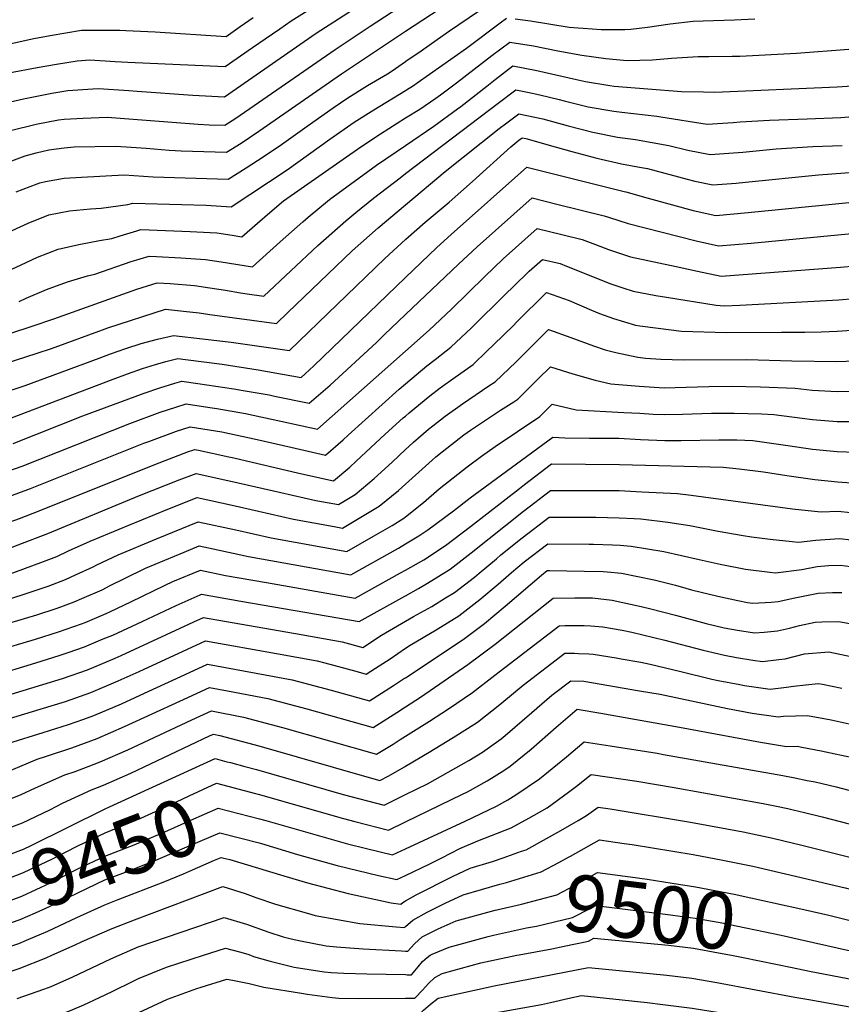
# Model space of a CAD drawing. Units: inches. Extents: x 2640970 to 2646306, y 1511813 to 1517305.
# Drawn here: x 2644805 to 2645221, y 1514975 to 1515474 of the extents above; entities that cross this region are included whole.
import ezdxf
from ezdxf.enums import TextEntityAlignment as Align

# ---------------------------------------------------------------- set-up
doc = ezdxf.new("R2010")
doc.units = ezdxf.units.IN
doc.header["$MEASUREMENT"] = 0
doc.layers.add('tile_2641_27_contour_10ft', color=252, linetype='Continuous')
doc.styles.add('Arial', font='arial.ttf')

msp = doc.modelspace()

# ---------------------------------------------------------------- linework, layer by layer
at = {"layer": 'tile_2641_27_contour_10ft'}
msp.add_line((2645049.42, 1515049.38, 9470), (2645058.72, 1515052.62, 9470), dxfattribs=at)
for points, elevation in [([(2644792.71, 1515430.34), (2644806.69, 1515433.62), (2644818.53, 1515435.91), (2644820.98, 1515436.38), (2644829.07, 1515437.73), (2644841.71, 1515438.67), (2644844.59, 1515438.8), (2644859.93, 1515437.73), (2644864.21, 1515437.42), (2644892.29, 1515435.35), (2644908.31, 1515434.61), (2644954.78, 1515466.77), (2645000, 1515495.96)], 9160), ([(2644510.74, 1515479.35), (2644530.36, 1515471.62), (2644542.84, 1515467.17), (2644564.25, 1515459.71), (2644577.5, 1515458.94), (2644585.77, 1515458.54), (2644651.24, 1515454.87), (2644687.03, 1515450.03), (2644704.93, 1515447.59), (2644722.56, 1515444.9), (2644747.11, 1515449.64), (2644764.17, 1515453.15), (2644791.72, 1515459.72), (2644811.88, 1515464.03), (2644820.1, 1515465.57), (2644835.92, 1515468.25), (2644840.18, 1515468.37), (2644855.36, 1515468.25), (2644858.49, 1515468.14), (2644873.3, 1515467.42), (2644909.14, 1515465.2), (2644916.28, 1515470.14), (2644922.95, 1515474.73)], 9140), ([(2644799.16, 1515446.75), (2644813.49, 1515449.43), (2644823.4, 1515451.1), (2644833.89, 1515452.75), (2644840.24, 1515453.37), (2644853.06, 1515452.52), (2644859.37, 1515452.07), (2644908.72, 1515449.9), (2644922.54, 1515459.48), (2644928.9, 1515463.91), (2644936.35, 1515469.02), (2644942.16, 1515472.99), (2644956.52, 1515482.02)], 9150), ([(2644800.08, 1515417.49), (2644813.08, 1515420.81), (2644824.34, 1515422.98), (2644827.25, 1515423.26), (2644836.93, 1515423.76), (2644848.94, 1515424.23), (2644864.29, 1515423.13), (2644895.04, 1515420.77), (2644900.62, 1515420.36), (2644908.56, 1515420.17), (2644914.15, 1515423.81), (2644964.33, 1515458.59), (2644982.16, 1515470.36), (2645000, 1515481.91)], 9170), ([(2645000, 1515467.77), (2645017.48, 1515479.35)], 9180), ([(2645000, 1515452.41), (2645000.22, 1515452.56), (2645007.89, 1515457.84), (2645016.1, 1515463.53), (2645022.32, 1515467.97), (2645036.96, 1515478)], 9190), ([(2645000, 1515437.79), (2645000.48, 1515438.08), (2645004.03, 1515440.36), (2645005.86, 1515441.59), (2645030.89, 1515459.25), (2645047.87, 1515472.04), (2645051.17, 1515474.41)], 9200), ([(2645055.42, 1515474.05), (2645063.22, 1515472.99), (2645082.81, 1515469.9), (2645087.33, 1515469.53), (2645089.97, 1515469.34), (2645099.06, 1515468.71), (2645110.96, 1515468.62), (2645114.02, 1515468.78), (2645122.52, 1515469.8), (2645134, 1515471.51), (2645145.53, 1515472.85), (2645150.67, 1515473.13), (2645166.46, 1515473.61), (2645176.72, 1515474.12)], 9200), ([(2644799.31, 1515401.66), (2644807.41, 1515404.71), (2644813.09, 1515406.19), (2644819.45, 1515407.76), (2644827.31, 1515408.75), (2644832.25, 1515409.19), (2644853.3, 1515409.66), (2644861.11, 1515409.1), (2644868.65, 1515408.55), (2644880.31, 1515407.64), (2644886.42, 1515407.16), (2644909.43, 1515406.5), (2644916.74, 1515411.19), (2644925.72, 1515417.12), (2644967.58, 1515446.3), (2645000, 1515467.77)], 9180), ([(2645000, 1515423.86), (2645007.19, 1515428.4), (2645015.31, 1515433.87), (2645017.76, 1515435.64), (2645025.88, 1515441.72), (2645034.83, 1515448.54), (2645043.76, 1515455.56), (2645052.73, 1515462.3), (2645064.85, 1515460.35), (2645077.06, 1515457.78), (2645089.21, 1515455.63), (2645101.41, 1515453.93), (2645112.16, 1515453.05), (2645124.96, 1515453.37), (2645134.64, 1515454.17), (2645148.19, 1515454.94), (2645153.58, 1515455.03), (2645165.4, 1515455.1), (2645169.16, 1515455.21), (2645197.86, 1515456.64), (2645224.43, 1515458.76)], 9210), ([(2644802.94, 1515386.55), (2644813.58, 1515390.61), (2644814.86, 1515391.07), (2644817.78, 1515391.73), (2644827.18, 1515393.36), (2644836, 1515393.98), (2644857.65, 1515395.09), (2644872.28, 1515394.03), (2644910.29, 1515392.83), (2644919.33, 1515398.55), (2644927.91, 1515404.12), (2644937.28, 1515410.43), (2644950.26, 1515419.72), (2644963.38, 1515428.93), (2644970.82, 1515434.04), (2644980.8, 1515440.25), (2644990.83, 1515446.29), (2644993.26, 1515447.8), (2645000, 1515452.41)], 9190), ([(2645000, 1515409.92), (2645014.33, 1515419.68), (2645026.36, 1515428.42), (2645028.03, 1515429.69), (2645041.15, 1515440.04), (2645045.33, 1515443.4), (2645054.29, 1515450.19), (2645066.46, 1515447.9), (2645086.55, 1515443.4), (2645091.02, 1515442.34), (2645103.44, 1515440.25), (2645105.56, 1515440.03), (2645139.61, 1515437.27), (2645150.84, 1515437.03), (2645156.52, 1515436.98), (2645218.44, 1515439.61), (2645253.45, 1515441.97)], 9220), ([(2644800.9, 1515366.84), (2644808.99, 1515370.66), (2644819.4, 1515374.79), (2644829.86, 1515376.84), (2644840.6, 1515377.91), (2644845.88, 1515378.25), (2644859.39, 1515380.02), (2644861.96, 1515380.76), (2644886.75, 1515380.1), (2644899.16, 1515379.72), (2644911.79, 1515378.94), (2644940.09, 1515397.68), (2644961.74, 1515413.08), (2644974.06, 1515421.76), (2644984.04, 1515428.03), (2645000, 1515437.79)], 9200), ([(2645000, 1515395.69), (2645046.88, 1515431.33), (2645055.85, 1515438.08), (2645061.82, 1515436.89), (2645068.04, 1515435.61), (2645077.82, 1515433.23), (2645080.37, 1515432.53), (2645092.4, 1515429.59), (2645105.36, 1515427.27), (2645109.55, 1515426.85), (2645127.24, 1515424.78), (2645129.25, 1515424.43), (2645152.73, 1515420.7), (2645165.85, 1515421.65), (2645169.33, 1515421.91), (2645184.3, 1515422.83), (2645203.32, 1515423.38), (2645220.33, 1515424.05), (2645234.37, 1515425.3)], 9230), ([(2645000, 1515379.89), (2645020.06, 1515396.8), (2645047.36, 1515418.5), (2645050.59, 1515420.95), (2645057.41, 1515425.97), (2645069.44, 1515423.47), (2645082.24, 1515419.94), (2645094.82, 1515416.74), (2645107.3, 1515414.19), (2645116.43, 1515413.01), (2645133.27, 1515410.01), (2645142.82, 1515407.63), (2645154.15, 1515405.32), (2645170.65, 1515406.62), (2645187.64, 1515408.27), (2645206.23, 1515409.36), (2645221.08, 1515409.91)], 9240), ([(2644793.33, 1515343.95), (2644805.41, 1515349.56), (2644813.79, 1515353.44), (2644824.21, 1515357.5), (2644834.59, 1515359.85), (2644845.08, 1515361.83), (2644851.28, 1515362.81), (2644855.58, 1515364.25), (2644864.04, 1515366.74), (2644866.1, 1515367.34), (2644890.99, 1515366.34), (2644904.48, 1515365.65), (2644912.3, 1515364.5), (2644917.15, 1515363.7), (2644925.03, 1515370.69), (2644931.3, 1515376.04), (2644938.28, 1515381.9), (2644977.36, 1515409.29), (2644987.26, 1515415.81), (2645000, 1515423.86)], 9210), ([(2644804.37, 1515331.04), (2644808.02, 1515332.68), (2644818.36, 1515337.03), (2644828.84, 1515340.9), (2644839.01, 1515344.01), (2644842.8, 1515344.8), (2644861.21, 1515351.13), (2644870.24, 1515353.91), (2644873.9, 1515353.74), (2644886.35, 1515353.01), (2644898.77, 1515352.21), (2644906.61, 1515351.12), (2644922.51, 1515348.45), (2644936.52, 1515361.2), (2644948, 1515371.37), (2644950.66, 1515373.6), (2644961.52, 1515382.59), (2644985.38, 1515399.95), (2645000, 1515409.92)], 9220), ([(2645000, 1515362.32), (2645000.22, 1515362.52), (2645009.91, 1515371.14), (2645022.11, 1515381.32), (2645033.96, 1515391.67), (2645053.23, 1515409.33), (2645057.39, 1515412.7), (2645058.97, 1515413.86), (2645060.85, 1515413.47), (2645075.71, 1515409.24), (2645084.18, 1515406.82), (2645096.78, 1515403.52), (2645109.3, 1515400.73), (2645118.48, 1515399), (2645122.46, 1515398.24), (2645142.48, 1515392.95), (2645146.45, 1515391.96), (2645155.57, 1515389.95), (2645167.43, 1515390.94), (2645172.06, 1515391.33), (2645209.04, 1515395.13), (2645238.2, 1515397.33)], 9250), ([(2644788.81, 1515311.28), (2644810.98, 1515318.51), (2644822.05, 1515322.2), (2644863.93, 1515337.15), (2644874.38, 1515340.48), (2644880.84, 1515340.05), (2644893.16, 1515339.01), (2644901, 1515337.91), (2644908.82, 1515336.77), (2644916.55, 1515335.4), (2644919.78, 1515334.77), (2644928.26, 1515333.69), (2644955.69, 1515359.38), (2644969.77, 1515371.84), (2644974.9, 1515376.04), (2644983.72, 1515383.25), (2644997.31, 1515393.65), (2645000, 1515395.69)], 9230), ([(2645000, 1515343.06), (2645015.9, 1515358.37), (2645023.03, 1515364.93), (2645061.41, 1515398.95), (2645110.63, 1515386.64), (2645111.59, 1515386.4), (2645122.83, 1515383.31), (2645145.64, 1515377.11), (2645156.99, 1515374.58), (2645173.48, 1515375.97), (2645239.7, 1515382.66)], 9260), ([(2644791.43, 1515297.66), (2644813.62, 1515304.82), (2644820.82, 1515307.17), (2644846.64, 1515316.64), (2644849.4, 1515317.67), (2644878.52, 1515327.05), (2644887.69, 1515326.15), (2644895.59, 1515325.18), (2644900.97, 1515324.3), (2644934.76, 1515319.91), (2644940.37, 1515325.46), (2644960.6, 1515344.85), (2644973, 1515356.6), (2644986.11, 1515368.18), (2645000, 1515379.89)], 9240), ([(2645000, 1515324.32), (2645026.9, 1515349.91), (2645036.19, 1515358.72), (2645064.05, 1515383.4), (2645076.55, 1515380.31), (2645100.53, 1515374.36), (2645103.31, 1515373.46), (2645112.62, 1515370.45), (2645147.07, 1515361.66), (2645158.41, 1515359.21), (2645174.9, 1515360.56), (2645236.28, 1515366.33)], 9270), ([(2645000, 1515305.86), (2645011.89, 1515316.41), (2645023.33, 1515327.16), (2645040.18, 1515343.63), (2645049.37, 1515352.49), (2645066.69, 1515367.86), (2645079.18, 1515364.82), (2645089.46, 1515362.3), (2645096.11, 1515359.82), (2645102.68, 1515357.36), (2645113.88, 1515353.61), (2645136.97, 1515348.6), (2645147.75, 1515346.31), (2645159.84, 1515343.83), (2645220.21, 1515348.41), (2645235.38, 1515349.68)], 9280), ([(2644794.05, 1515284.04), (2644807.48, 1515288.46), (2644844.92, 1515302.27), (2644850.67, 1515304.46), (2644858.36, 1515307.17), (2644866.24, 1515309.68), (2644874.41, 1515311.83), (2644882.6, 1515313.68), (2644897.19, 1515312.13), (2644911.75, 1515310.4), (2644941.27, 1515306.13), (2644989.49, 1515352.73), (2645000, 1515362.32)], 9250), ([(2645000, 1515289.34), (2645010.71, 1515298.39), (2645015.01, 1515301.6), (2645020.54, 1515305.91), (2645022.93, 1515307.84), (2645033.4, 1515317.65), (2645050.64, 1515334.63), (2645054.63, 1515338.54), (2645062.53, 1515346.27), (2645069.33, 1515352.31), (2645078.31, 1515350.16), (2645081.47, 1515348.88), (2645103.98, 1515339.87), (2645109.99, 1515337.86), (2645115.17, 1515336.26), (2645126.69, 1515334.06), (2645132.06, 1515333.08), (2645157.28, 1515329.05), (2645161.23, 1515328.85), (2645169.16, 1515329.09), (2645219.31, 1515331.85), (2645234.48, 1515333.1)], 9290), ([(2644796.99, 1515270.74), (2644852.04, 1515291.68), (2644859.24, 1515294.43), (2644866.95, 1515297.12), (2644873.48, 1515299.08), (2644878.69, 1515300.54), (2644884.72, 1515302.16), (2644888.57, 1515301.68), (2644907.14, 1515299.16), (2644925.4, 1515296.4), (2644947.2, 1515292.51), (2644949.22, 1515294.29), (2644953.66, 1515298.42), (2645000, 1515343.06)], 9260), ([(2645000, 1515272.98), (2645001.86, 1515274.54), (2645012.25, 1515283.21), (2645017.62, 1515287.18), (2645025.05, 1515292.58), (2645034.16, 1515299.12), (2645041.1, 1515305.75), (2645044.52, 1515309.02), (2645054.74, 1515319.02), (2645056.25, 1515320.53), (2645071.38, 1515335.59), (2645082.88, 1515331.49), (2645094.05, 1515326.64), (2645098.14, 1515324.95), (2645105.29, 1515322.29), (2645116.45, 1515319.03), (2645118.65, 1515318.7), (2645127.93, 1515317.44), (2645139.63, 1515315.88), (2645162.5, 1515315.26), (2645190.27, 1515315.36), (2645202.17, 1515315.46), (2645210.37, 1515315.54), (2645218.44, 1515315.92), (2645233.31, 1515316.92)], 9300), ([(2644801.48, 1515259.07), (2644836.65, 1515273.14), (2644867.65, 1515284.59), (2644875.65, 1515287.3), (2644883.32, 1515289.69), (2644886.84, 1515290.63), (2644894.85, 1515289.53), (2644913.11, 1515286.76), (2644917.85, 1515285.96), (2644930.97, 1515283.69), (2644933.74, 1515283.08), (2644951.31, 1515279.42), (2644961.79, 1515288.64), (2644985.29, 1515310.23), (2644989.17, 1515314.02), (2645000, 1515324.32)], 9270), ([(2645000, 1515256.05), (2645001.7, 1515257.64), (2645004.05, 1515259.71), (2645011.61, 1515266.25), (2645013.78, 1515268.07), (2645020.11, 1515272.85), (2645028.84, 1515279.23), (2645042.24, 1515288.23), (2645045.45, 1515290.36), (2645055.76, 1515300.3), (2645072.34, 1515316.72), (2645083.72, 1515312.7), (2645095.1, 1515308.55), (2645101.08, 1515306.5), (2645106.45, 1515305.15), (2645117.66, 1515302.82), (2645121.39, 1515302.27), (2645129.21, 1515301.79), (2645140.76, 1515301.5), (2645172.8, 1515301.64), (2645195.61, 1515300.96), (2645218.33, 1515300.53), (2645232.64, 1515301.15)], 9310), ([(2644794.68, 1515243.74), (2644805.9, 1515247.59), (2644860.41, 1515269.2), (2644875.9, 1515274.93), (2644883.69, 1515277.53), (2644888.96, 1515279.11), (2644901.03, 1515277.29), (2644904.47, 1515276.73), (2644918.95, 1515274.25), (2644936.81, 1515270.36), (2644955.42, 1515266.33), (2645000, 1515305.86)], 9280), ([(2645000, 1515238.56), (2645003.32, 1515241.61), (2645013.42, 1515250.59), (2645015.38, 1515252.32), (2645018.5, 1515254.8), (2645029.5, 1515263.47), (2645032.85, 1515265.88), (2645039.39, 1515270.28), (2645048.11, 1515275.9), (2645054.83, 1515280.25), (2645056.79, 1515281.55), (2645066.98, 1515291.58), (2645073.3, 1515297.85), (2645084.73, 1515294.3), (2645095.99, 1515291.09), (2645103.98, 1515289.28), (2645118.21, 1515288.16), (2645130.92, 1515287.29), (2645142.07, 1515287.56), (2645153.54, 1515288.01), (2645165.05, 1515288.08), (2645179.66, 1515287.73), (2645197.24, 1515287.02), (2645205.88, 1515286.06), (2645218.4, 1515285.33), (2645232.71, 1515285.66)], 9320), ([(2644799.69, 1515232.44), (2644810.27, 1515236.25), (2644867.62, 1515259.21), (2644870.06, 1515260.11), (2644884.1, 1515265.33), (2644891.08, 1515267.58), (2644907.09, 1515264.96), (2644924.9, 1515261.02), (2644941.88, 1515257.15), (2644959.53, 1515253.24), (2644968.36, 1515261.01), (2644970.94, 1515263.31), (2644996.74, 1515286.58), (2645000, 1515289.34)], 9290), ([(2645000, 1515221.99), (2645009.03, 1515229.22), (2645017.01, 1515236.16), (2645031.14, 1515247.31), (2645038.39, 1515252.59), (2645045.35, 1515257.59), (2645068.04, 1515272.82), (2645074.26, 1515278.97), (2645086.3, 1515276.09), (2645110.55, 1515274.79), (2645118.58, 1515274.36), (2645125.4, 1515274.01), (2645130.92, 1515273.82), (2645140.23, 1515273.92), (2645154.81, 1515274.5), (2645166.33, 1515274.5), (2645180.26, 1515274.09), (2645186.49, 1515273.78), (2645200.78, 1515271.95), (2645205.94, 1515271.2), (2645218.46, 1515270.17), (2645230.85, 1515270.18)], 9330), ([(2644794.14, 1515217.33), (2644797.01, 1515218.36), (2644804.66, 1515221.16), (2644814.61, 1515224.96), (2644873.2, 1515248.5), (2644890.11, 1515254.96), (2644892.28, 1515255.76), (2644893.2, 1515256.06), (2644895.3, 1515255.71), (2644910.55, 1515252.36), (2644913.13, 1515251.79), (2644945.97, 1515244.12), (2644963.63, 1515240.15), (2644971.75, 1515247.15), (2644975.09, 1515250.1), (2644989.72, 1515263.75), (2644998.83, 1515271.99), (2645000, 1515272.98)], 9300), ([(2645000, 1515208.21), (2645006.73, 1515212.33), (2645011.31, 1515215.32), (2645024.22, 1515225.02), (2645032.73, 1515231.56), (2645074.59, 1515262.22), (2645080.63, 1515261.9), (2645093.07, 1515261.75), (2645099.7, 1515261.85), (2645107.94, 1515261.75), (2645118.94, 1515261.13), (2645131.27, 1515260.61), (2645139.49, 1515260.63), (2645158.57, 1515261.01), (2645167.61, 1515260.91), (2645175.83, 1515260.65), (2645189.95, 1515258.6), (2645193.48, 1515258.01), (2645206, 1515256.2), (2645218.52, 1515254.98), (2645232.83, 1515254.55)], 9340), ([(2644788.52, 1515204.91), (2644792.53, 1515203.65), (2644796.98, 1515205.2), (2644800.13, 1515206.31), (2644803.94, 1515207.7), (2644819.01, 1515213.52), (2644865.42, 1515232.74), (2644885.38, 1515240.64), (2644893.98, 1515243.93), (2644911.66, 1515240.06), (2644936.92, 1515234.2), (2644954.66, 1515230.21), (2644966.04, 1515228.13), (2644974.44, 1515233.23), (2644984.11, 1515241.32), (2644993.21, 1515249.69), (2645000, 1515256.05)], 9310), ([(2645000, 1515194.98), (2645009.2, 1515200.24), (2645020.25, 1515207.5), (2645032.96, 1515217.04), (2645057.65, 1515236.28), (2645060.29, 1515238.31), (2645073.95, 1515248.73), (2645108.3, 1515248.51), (2645160.81, 1515247.17), (2645168.82, 1515246.27), (2645181.2, 1515244.67), (2645193.02, 1515242.9), (2645207.11, 1515240.86), (2645218.58, 1515239.6), (2645237.65, 1515238.27)], 9350), ([(2645000, 1515182), (2645006.51, 1515185.68), (2645011.12, 1515188.32), (2645022.52, 1515195.42), (2645033.21, 1515203.66), (2645059.65, 1515224.79), (2645073.31, 1515235.23), (2645108.06, 1515235.21), (2645119.66, 1515234.68), (2645137.66, 1515233.84), (2645144.51, 1515232.98), (2645195.93, 1515225.98), (2645207.01, 1515224.81), (2645210.32, 1515224.48), (2645219.05, 1515224.82), (2645231.47, 1515223.52), (2645238.42, 1515222.58), (2645243.9, 1515221.77), (2645252.76, 1515220.3), (2645289.44, 1515212.93), (2645308.55, 1515209.59), (2645424.76, 1515241.49), (2645429.63, 1515242.85), (2645434.25, 1515244.24)], 9360), ([(2644783.09, 1515192.92), (2644791.81, 1515190.28), (2644793.77, 1515190.94), (2644803.16, 1515194.3), (2644815.39, 1515198.82), (2644823.49, 1515201.89), (2644829.43, 1515204.66), (2644840.38, 1515209.67), (2644859.93, 1515217.77), (2644879.62, 1515225.8), (2644894.52, 1515231.7), (2644912.2, 1515227.83), (2644925.57, 1515224.78), (2644943.32, 1515220.8), (2644963.86, 1515217.07), (2644968.15, 1515216.3), (2644971.41, 1515218.17), (2644986.71, 1515227.27), (2644996.46, 1515235.32), (2645000, 1515238.56)], 9320), ([(2644791.45, 1515177.91), (2644805.93, 1515182.39), (2644819.06, 1515186.9), (2644827.97, 1515190.25), (2644833.04, 1515192.54), (2644841.91, 1515196.67), (2644843.81, 1515197.64), (2644854.52, 1515202.77), (2644874, 1515210.9), (2644895.07, 1515219.47), (2644914.14, 1515215.29), (2644931.93, 1515211.35), (2644970.26, 1515204.46), (2644983.79, 1515212.16), (2644993.16, 1515217.63), (2644999.09, 1515221.26), (2645000, 1515221.99)], 9330), ([(2645000, 1515169.06), (2645004.09, 1515171.42), (2645013.31, 1515176.63), (2645020.17, 1515180.88), (2645024.72, 1515183.71), (2645034.91, 1515191.42), (2645037.3, 1515193.4), (2645045.99, 1515200.76), (2645048.21, 1515202.68), (2645059.01, 1515211.31), (2645072.67, 1515221.73), (2645096.27, 1515221.75), (2645108.06, 1515221.53), (2645115.71, 1515221.19), (2645119.03, 1515220.98), (2645132.81, 1515219.18), (2645143.84, 1515217.51), (2645158.25, 1515214.67), (2645170.97, 1515212.44), (2645175.15, 1515211.89), (2645184.52, 1515210.67), (2645195.71, 1515209.42), (2645198.87, 1515209.11), (2645207.72, 1515210.18), (2645219.63, 1515210.99), (2645225.52, 1515210.28)], 9370), ([(2644791.16, 1515165.73), (2644813.45, 1515172.42), (2644823.22, 1515175.5), (2644825.56, 1515176.33), (2644832.33, 1515178.91), (2644836.25, 1515180.61), (2644846.38, 1515185.05), (2644850.59, 1515187.13), (2644857.8, 1515190.8), (2644868.45, 1515195.96), (2644887.91, 1515204.1), (2644895.61, 1515207.24), (2644902.6, 1515205.72), (2644920.46, 1515201.83), (2644972.37, 1515192.63), (2644996.43, 1515206.02), (2645000, 1515208.21)], 9340), ([(2645000, 1515155.39), (2645002.3, 1515156.94), (2645015.53, 1515164.83), (2645026.94, 1515171.91), (2645037.64, 1515180.06), (2645046.85, 1515187.82), (2645053.71, 1515193.72), (2645060.02, 1515199.11), (2645072.03, 1515208.24), (2645092.96, 1515208.08), (2645095.13, 1515208.05), (2645104.72, 1515207.8), (2645108.69, 1515207.54), (2645114.19, 1515207.17), (2645130.81, 1515204.34), (2645148.68, 1515200.43), (2645159.32, 1515197.97), (2645172.05, 1515195.52), (2645184.43, 1515193.87), (2645187.28, 1515193.56), (2645200.58, 1515195.21), (2645208.28, 1515196.76), (2645214.17, 1515197.24), (2645220.19, 1515197.5), (2645227.8, 1515196.5)], 9380), ([(2644790.88, 1515153.55), (2644812.77, 1515159.98), (2644824.3, 1515163.68), (2644835.92, 1515167.75), (2644837.8, 1515168.53), (2644848.51, 1515173.05), (2644850.64, 1515173.97), (2644860.93, 1515178.91), (2644878.31, 1515187.37), (2644882.28, 1515189.2), (2644896.16, 1515195.01), (2644908.93, 1515192.26), (2644929.59, 1515188.63), (2644974.47, 1515180.8), (2644997.45, 1515193.53), (2645000, 1515194.98)], 9350), ([(2645000, 1515140.53), (2645029.2, 1515159.85), (2645039.92, 1515167.92), (2645050.51, 1515176.71), (2645068.84, 1515192.47), (2645071.64, 1515194.71), (2645072.92, 1515194.72), (2645090.38, 1515194.5), (2645099.97, 1515194.23), (2645101.98, 1515194.08), (2645109.37, 1515193.44), (2645125.83, 1515190.11), (2645136.59, 1515187.29), (2645141.96, 1515185.86), (2645144.82, 1515185.06), (2645158.14, 1515181.75), (2645168.24, 1515179.56), (2645173.12, 1515178.6), (2645175.85, 1515178.24), (2645185.15, 1515178.7), (2645188.62, 1515179.16), (2645197, 1515180.88), (2645202.91, 1515182.14), (2645208.84, 1515183.28), (2645216.08, 1515183.61), (2645220.77, 1515183.62)], 9390), ([(2644790.59, 1515141.37), (2644812.87, 1515148.08), (2644824.73, 1515151.69), (2644829.21, 1515153.24), (2644837.5, 1515156.15), (2644847.03, 1515160.11), (2644851.81, 1515162.13), (2644866.77, 1515169), (2644883.84, 1515177.06), (2644896.01, 1515182.49), (2644896.7, 1515182.78), (2644916.62, 1515179.27), (2644976.58, 1515168.96), (2644999.61, 1515181.78), (2645000, 1515182)], 9360), ([(2645000, 1515125.7), (2645007.65, 1515130.72), (2645019.64, 1515138.87), (2645031.58, 1515147.19), (2645045.45, 1515157.52), (2645074.66, 1515180.77), (2645085.64, 1515180.98), (2645088.26, 1515180.99), (2645094.69, 1515180.87), (2645104.6, 1515179.82), (2645119.34, 1515176.57), (2645124.16, 1515175.33), (2645136.62, 1515172.11), (2645152.14, 1515168.03), (2645161.28, 1515165.81), (2645167.96, 1515164.5), (2645176.63, 1515163.23), (2645181.55, 1515163.49), (2645188.24, 1515164.29), (2645194.28, 1515165.66), (2645199.4, 1515166.96), (2645207.26, 1515168.57), (2645210.76, 1515168.88), (2645219.38, 1515168.9), (2645227.56, 1515167.39)], 9400), ([(2644790.3, 1515129.19), (2644826.31, 1515140.12), (2644839.09, 1515144.54), (2644853.06, 1515150.4), (2644856.15, 1515151.79), (2644892.88, 1515168.81), (2644897.7, 1515170.95), (2644947.26, 1515162.38), (2644967.87, 1515158.68), (2644978.4, 1515155.89), (2644987.8, 1515162.04), (2645000, 1515169.06)], 9370), ([(2645000, 1515110.84), (2645012.16, 1515118.57), (2645021.74, 1515124.76), (2645033.93, 1515133.04), (2645045.29, 1515141.82), (2645077.69, 1515166.82), (2645080.71, 1515166.89), (2645084.48, 1515166.94), (2645090.43, 1515167), (2645093.73, 1515166.77), (2645099.84, 1515166.23), (2645109.59, 1515164.58), (2645114.52, 1515163.54), (2645131.27, 1515159.51), (2645150.59, 1515154.4), (2645161.4, 1515151.88), (2645167.59, 1515150.69), (2645175.74, 1515149.44), (2645180.7, 1515148.74), (2645188.94, 1515149.7), (2645192.22, 1515150.11), (2645201.89, 1515152.52), (2645214.28, 1515153.66), (2645226.22, 1515151.15)], 9410), ([(2644790.01, 1515117.01), (2644815.05, 1515124.58), (2644827.9, 1515128.5), (2644840.67, 1515132.95), (2644854.63, 1515138.89), (2644865.13, 1515143.6), (2644889.57, 1515154.99), (2644898.71, 1515159.14), (2644934.64, 1515152.72), (2644955.22, 1515149), (2644959.08, 1515147.98), (2644974.93, 1515143.79), (2644980.12, 1515142.35), (2644984.86, 1515145.39), (2644992.16, 1515150.14), (2645000, 1515155.39)], 9380), ([(2645000, 1515095.76), (2645011.98, 1515102.83), (2645024.15, 1515110.22), (2645031.31, 1515114.73), (2645036.41, 1515118.04), (2645047.79, 1515126.92), (2645055.75, 1515133.55), (2645059.62, 1515136.77), (2645080.71, 1515152.87), (2645085.48, 1515152.89), (2645087.54, 1515152.85), (2645092.86, 1515152.61), (2645095.03, 1515152.51), (2645106.55, 1515150.58), (2645109.16, 1515150.14), (2645119.18, 1515148.45), (2645123.76, 1515147.38), (2645139.41, 1515143.67), (2645155.09, 1515139.73), (2645158.29, 1515139.1), (2645169.28, 1515137), (2645171.55, 1515136.58), (2645184.63, 1515134.73), (2645192.85, 1515135.76), (2645196.44, 1515136.24), (2645208.9, 1515137.6), (2645211.02, 1515137.19), (2645220.88, 1515135.19)], 9420), ([(2644791.04, 1515104.02), (2644799.22, 1515107.41), (2644816.67, 1515112.75), (2644829.49, 1515116.8), (2644837.25, 1515119.54), (2644842.26, 1515121.33), (2644856.21, 1515127.33), (2644870.13, 1515133.62), (2644886.3, 1515141.13), (2644899.73, 1515147.33), (2644942.68, 1515139.39), (2644962.39, 1515134.19), (2644981.83, 1515128.82), (2644993.89, 1515136.49), (2644999.54, 1515140.23), (2645000, 1515140.53)], 9390), ([(2644789.79, 1515089.93), (2644790.98, 1515089.83), (2644798.36, 1515092.81), (2644804.84, 1515095.49), (2644813.57, 1515099.29), (2644818.3, 1515100.75), (2644831.11, 1515105), (2644843.85, 1515109.66), (2644857.8, 1515115.73), (2644885.79, 1515128.66), (2644900.75, 1515135.52), (2644909.93, 1515133.8), (2644930.29, 1515129.91), (2644950.02, 1515124.72), (2644983.55, 1515115.29), (2644995.62, 1515122.83), (2645000, 1515125.7)], 9400), ([(2645000, 1515081.32), (2645011.05, 1515086.84), (2645032.04, 1515098.61), (2645038.92, 1515102.85), (2645048.34, 1515109.62), (2645050.38, 1515111.2), (2645063.87, 1515122.82), (2645074.12, 1515131.68), (2645083.74, 1515138.92), (2645090.2, 1515138.73), (2645118.44, 1515133.91), (2645128.88, 1515132.11), (2645162.99, 1515124.9), (2645175.47, 1515122.61), (2645188.59, 1515120.64), (2645191.33, 1515120.98), (2645203.49, 1515121.46), (2645215.51, 1515119.17), (2645239.65, 1515113.74)], 9430), ([(2644788.56, 1515076.24), (2644791.63, 1515075.93), (2644797.56, 1515078.17), (2644805.5, 1515081.35), (2644812.67, 1515084.71), (2644827.57, 1515091.37), (2644832.73, 1515093.1), (2644839.36, 1515095.6), (2644845.45, 1515097.93), (2644859.39, 1515104.04), (2644891.9, 1515119.19), (2644901.77, 1515123.71), (2644918.03, 1515120.52), (2644937.77, 1515115.34), (2644985.26, 1515101.75), (2644993.73, 1515106.91), (2644997.35, 1515109.15), (2645000, 1515110.84)], 9410), ([(2645000, 1515067.58), (2645028.9, 1515081.52), (2645031.43, 1515082.76), (2645041.33, 1515088.26), (2645049.84, 1515093.53), (2645052.94, 1515095.75), (2645063.59, 1515104.26), (2645076.31, 1515115.49), (2645086.85, 1515124.53), (2645098.81, 1515122.53), (2645111.09, 1515120.45), (2645138.74, 1515115.52), (2645179.62, 1515107.85), (2645192.77, 1515105.73), (2645198.25, 1515105.81), (2645200.52, 1515105.37)], 9440), ([(2644796.68, 1515063.57), (2644806.16, 1515067.12), (2644819.98, 1515073.65), (2644826.35, 1515076.97), (2644840.98, 1515083.78), (2644847.07, 1515086.12), (2644861, 1515092.27), (2644900.86, 1515111.02), (2644902.78, 1515111.9), (2644905.95, 1515111.28), (2644925.69, 1515106.09), (2644982.79, 1515089.61), (2644987.08, 1515088.48), (2644991.52, 1515090.76), (2644999.48, 1515095.45), (2645000, 1515095.76)], 9420), ([(2645000, 1515053.91), (2645030.15, 1515067.97), (2645046.01, 1515075.53), (2645051.76, 1515078.68), (2645055.89, 1515081.17), (2645067.83, 1515089.37), (2645081.47, 1515100.54), (2645090.38, 1515108.04), (2645103.64, 1515105.96), (2645127.36, 1515102.23), (2645130.52, 1515101.71), (2645191.05, 1515090.94), (2645197.03, 1515089.78)], 9450), ([(2645200.52, 1515105.37), (2645210.35, 1515103.47), (2645227.77, 1515099.72), (2645258.66, 1515091.98), (2645265.53, 1515090.4), (2645293.91, 1515084.03), (2645304.04, 1515086.85), (2645306.23, 1515087.47)], 9440), ([(2644850.15, 1515075.14), (2644903.62, 1515099.56), (2644909.56, 1515098)], 9430), ([(2644909.56, 1515098), (2644911.38, 1515097.52), (2644918.75, 1515095.58)], 9430), ([(2644918.75, 1515095.58), (2644924.57, 1515094.04), (2644968.51, 1515081.41), (2644989.21, 1515075.94), (2645000, 1515081.32)], 9430), ([(2645000, 1515040.42), (2645011.92, 1515046.12), (2645018.33, 1515049.39), (2645027.51, 1515053.97), (2645036.52, 1515057.92), (2645053.47, 1515064.57), (2645062.34, 1515069.33), (2645071.62, 1515074.69), (2645082.44, 1515082.5), (2645086.55, 1515085.61), (2645093.92, 1515091.55), (2645117.14, 1515088.08), (2645136.05, 1515084.98), (2645180.98, 1515076.76), (2645187.69, 1515075.41), (2645193.55, 1515074.23)], 9460), ([(2644776.3, 1515036.24), (2644781.12, 1515035.88), (2644791.88, 1515036.25), (2644806.69, 1515041.98), (2644821.29, 1515048.76), (2644834.12, 1515055.41), (2644847.9, 1515061.98), (2644866.06, 1515069.47), (2644880.85, 1515076.19), (2644890.57, 1515080.73), (2644904.41, 1515087.06), (2644924.01, 1515081.9)], 9440), ([(2645197.03, 1515089.78), (2645203.37, 1515088.55), (2645207.3, 1515087.77), (2645217.97, 1515085.2), (2645242.28, 1515078.82), (2645253.9, 1515076.12), (2645289.68, 1515068.12), (2645316.52, 1515075.56), (2645335.51, 1515080.92)], 9450), ([(2644924.01, 1515081.9), (2644925.36, 1515081.55), (2644968.53, 1515069.21), (2644974.33, 1515067.67), (2644991.33, 1515063.4), (2645000, 1515067.58)], 9440), ([(2644780.8, 1515024.55), (2644783.62, 1515024.54), (2644791.14, 1515024.65), (2644801.7, 1515028.39), (2644805.79, 1515029.98), (2644820.32, 1515036.71), (2644834.1, 1515043.68), (2644847.88, 1515050.15), (2644862.66, 1515055.85), (2644878.23, 1515062.5), (2644891.34, 1515068.41), (2644905.19, 1515074.55), (2644926.14, 1515069.08), (2644929.29, 1515068.19)], 9450), ([(2644781.12, 1515048.57), (2644781.64, 1515048.51), (2644789.01, 1515048.13), (2644792.67, 1515048.45), (2644806.59, 1515053.75), (2644810.47, 1515055.54), (2644847.91, 1515074.12), (2644850.15, 1515075.14)], 9430), ([(2645058.72, 1515052.62), (2645061.07, 1515053.43), (2645069.87, 1515058.27), (2645078.66, 1515063.13), (2645087.33, 1515068.17), (2645091.58, 1515070.69), (2645097.45, 1515075.06), (2645103.5, 1515074.17), (2645144.24, 1515067.44), (2645170.82, 1515062.47), (2645185.93, 1515059.34), (2645200.67, 1515055.7), (2645230.88, 1515048.23), (2645246.64, 1515044.19), (2645269.16, 1515038.93), (2645281.21, 1515036.29), (2645302.46, 1515042.2)], 9470), ([(2645193.55, 1515074.23), (2645196.13, 1515073.71), (2645201.93, 1515072.29), (2645210.86, 1515070.05), (2645237.56, 1515063.11), (2645257.21, 1515058.51), (2645273.4, 1515054.88), (2645283.49, 1515052.63), (2645285.44, 1515052.2), (2645329, 1515064.28), (2645350.51, 1515070.28), (2645350.75, 1515070.35)], 9460), ([(2644929.29, 1515068.19), (2644970.69, 1515056.42), (2644980.27, 1515054), (2644993.46, 1515050.85), (2645000, 1515053.91)], 9450), ([(2644785.18, 1515013.17), (2644790.39, 1515013.05), (2644796.27, 1515015.07), (2644805.02, 1515018.14), (2644812.72, 1515021.5), (2644819.76, 1515024.76), (2644834.08, 1515031.69), (2644847.86, 1515038.12), (2644858.21, 1515042.12), (2644862.64, 1515043.82), (2644874.74, 1515048.58), (2644890.56, 1515055.45), (2644905.98, 1515062.05), (2644925.88, 1515056.91), (2644927.1, 1515056.54)], 9460), ([(2645201.59, 1515023.14), (2645214.3, 1515020.37), (2645258.46, 1515009.23), (2645273.87, 1515006.16), (2645284.11, 1515008.72), (2645325.67, 1515020.91), (2645342.98, 1515025.46), (2645347.19, 1515026.37), (2645365.89, 1515030.92), (2645392.06, 1515038.28), (2645404.11, 1515041.37), (2645417.71, 1515043.7), (2645444.87, 1515047.95), (2645458.37, 1515050.38), (2645476.27, 1515054.04), (2645496.61, 1515058.48), (2645509.67, 1515061.64)], 9490), ([(2644927.1, 1515056.54), (2644945.29, 1515050.98), (2644965.42, 1515045.46), (2644986.29, 1515040.37), (2644995.58, 1515038.31), (2645000, 1515040.42)], 9460), ([(2645082.47, 1515049.66), (2645083.48, 1515050.23), (2645098.1, 1515058.49), (2645110.68, 1515056.66), (2645114.7, 1515056.07), (2645145.53, 1515050.94), (2645160.65, 1515048.15), (2645175.78, 1515045.05), (2645222.5, 1515034.15), (2645267.98, 1515022.32), (2645276.98, 1515020.37), (2645307.45, 1515028.97), (2645329, 1515035.31), (2645330.9, 1515035.84)], 9480), ([(2644890.69, 1515042.52), (2644903.38, 1515048.11), (2644906.76, 1515049.54), (2644908.06, 1515049.21)], 9470), ([(2644908.06, 1515049.21), (2644911.11, 1515048.42), (2644938.44, 1515040.26), (2644950.39, 1515036.68), (2644971, 1515031.27), (2644992.66, 1515026.55), (2644997.61, 1515025.95), (2644998.6, 1515026.79), (2645000, 1515027.57)], 9470), ([(2645000, 1515027.57), (2645005.31, 1515030.54), (2645023.72, 1515039.89), (2645032.8, 1515044.1), (2645043.95, 1515047.48), (2645049.42, 1515049.38)], 9470), ([(2645047.75, 1515036.01), (2645049.03, 1515036.38), (2645051.18, 1515036.87), (2645068.71, 1515042.21), (2645077.63, 1515046.89), (2645082.47, 1515049.66)], 9480), ([(2644768.36, 1515000), (2644770.17, 1515002.01), (2644778.88, 1515001.27), (2644789.62, 1515001.21), (2644804.24, 1515006), (2644808.15, 1515007.64), (2644818.95, 1515012.27), (2644833.7, 1515019.11), (2644847.84, 1515025.53), (2644854.61, 1515028.26), (2644877.41, 1515037.06), (2644887.66, 1515041.19), (2644890.69, 1515042.52)], 9470), ([(2645046.14, 1515023.07), (2645058.65, 1515025.9), (2645076.57, 1515030.68), (2645085.45, 1515035.4), (2645097.19, 1515041.88), (2645113.76, 1515039.66), (2645122.37, 1515038.45), (2645134.95, 1515036.56), (2645146.81, 1515034.62), (2645166.28, 1515030.86), (2645201.59, 1515023.14)], 9490), ([(2645000, 1515014.55), (2645003.67, 1515017.84), (2645010.9, 1515021.81), (2645020.09, 1515026.45), (2645029.14, 1515030.55), (2645047.75, 1515036.01)], 9480), ([(2644820.92, 1515000), (2644832.79, 1515005.3), (2644836.3, 1515006.94), (2644851.59, 1515013.55), (2644862.86, 1515017.98), (2644907.48, 1515034.79), (2644918.8, 1515031.3), (2644924.25, 1515029.26), (2644934.23, 1515025.94), (2644950.88, 1515021.13), (2644954.35, 1515020.21), (2644976.88, 1515016.07), (2644995.26, 1515014.34), (2644999.41, 1515014.02), (2645000, 1515014.55)], 9480), ([(2645000, 1515002.14), (2645001.21, 1515002.09), (2645004.59, 1515005.85), (2645008.5, 1515009.31), (2645016.58, 1515013.4), (2645025.6, 1515017.38), (2645045.39, 1515022.9), (2645046.14, 1515023.07)], 9490), ([(2645044.52, 1515010.1), (2645061.25, 1515013.81), (2645066.26, 1515014.73), (2645084.5, 1515019.05), (2645093.44, 1515023.69), (2645096.28, 1515025.26), (2645134.07, 1515020.55), (2645139.05, 1515019.88), (2645146.64, 1515018.84), (2645159.21, 1515016.51), (2645190.17, 1515010.21), (2645199.71, 1515008.05)], 9500), ([(2644855.13, 1515000), (2644864.75, 1515004.19), (2644908.17, 1515019.17), (2644919.49, 1515015.72), (2644930.84, 1515011.77), (2644938.03, 1515009.37), (2644942.16, 1515008.29), (2644946.89, 1515007.25), (2644959.87, 1515004.78), (2644965.07, 1515004.24), (2644978.53, 1515003.23), (2644997.99, 1515002.22), (2645000, 1515002.14)], 9490), ([(2645012.55, 1515000), (2645013.43, 1515000.61), (2645022.01, 1515004.09), (2645041.78, 1515009.49), (2645044.52, 1515010.1)], 9500), ([(2645080.22, 1515004.59), (2645092.59, 1515007.17), (2645095.38, 1515008.65), (2645133.19, 1515005.1), (2645145.77, 1515003.54), (2645158.34, 1515001.28), (2645164.91, 1515000)], 9510), ([(2645199.71, 1515008.05), (2645231.93, 1515000.76), (2645235.72, 1515000)], 9500), ([(2644897.8, 1515000), (2644908.86, 1515003.55), (2644916.05, 1515001.72), (2644920.16, 1515000.58), (2644921.5, 1515000)], 9500), ([(2645056.41, 1515000), (2645057.6, 1515000.25), (2645074.05, 1515003.3), (2645080.22, 1515004.59)], 9510), ([(2644556.83, 1514701.4), (2644562.12, 1514709.26), (2644604.38, 1514773.24), (2644615.11, 1514788.44), (2644625.36, 1514801.28), (2644649.72, 1514828.09), (2644695.57, 1514882.2), (2644700.42, 1514888.12), (2644706.04, 1514895.42), (2644710.16, 1514901.13), (2644730.76, 1514930.54), (2644733.99, 1514934.91), (2644739.28, 1514941.19), (2644750.48, 1514953.49), (2644755.68, 1514958.85), (2644762.15, 1514965.39), (2644772.03, 1514974.9), (2644786.34, 1514988.37), (2644788.78, 1514988.24), (2644804.45, 1514993.31), (2644818.06, 1514998.72), (2644820.92, 1515000)], 9480), ([(2644803.24, 1514955.72), (2644805.19, 1514957.14), (2644816.46, 1514965.28), (2644820.85, 1514968.3), (2644830.46, 1514972.07), (2644837.14, 1514974.91), (2644845.19, 1514978.69), (2644851.56, 1514981.71), (2644862.15, 1514986.92), (2644864.84, 1514988.2), (2644879.09, 1514994), (2644897.8, 1515000)], 9500), ([(2644803.51, 1514978.06), (2644816.94, 1514982.76), (2644820.6, 1514984.22), (2644831.66, 1514989.14), (2644850.86, 1514998.14), (2644855.13, 1515000)], 9490), ([(2644921.5, 1515000), (2644923.1, 1514999.46), (2644931.48, 1514997.09), (2644943.63, 1514993.99), (2644958.76, 1514991.63), (2644962.3, 1514991.28), (2644968.81, 1514990.99), (2644980.44, 1514990.57), (2645000, 1514990.2)], 9500), ([(2645000, 1514990.2), (2645000.85, 1514990.18), (2645003.01, 1514990.16), (2645006.36, 1514994.14), (2645008.63, 1514996.78), (2645010.97, 1514998.91), (2645012.55, 1515000)], 9500), ([(2645000, 1514978.24), (2645004.12, 1514978.25), (2645004.79, 1514978.35), (2645004.94, 1514978.49), (2645008.57, 1514982.32), (2645011.59, 1514985.68), (2645014.9, 1514988.71), (2645018.5, 1514990.79), (2645038.18, 1514996.14), (2645056.41, 1515000)], 9510), ([(2645000, 1514967.79), (2645006, 1514968.88), (2645007.42, 1514970.57), (2645009.1, 1514972.24), (2645012.61, 1514975.33), (2645016.53, 1514978.3), (2645044.81, 1514984.47), (2645092.61, 1514993.73), (2645132.32, 1514989.96), (2645144.9, 1514988.43), (2645157.49, 1514986.28), (2645197.02, 1514978.83), (2645204.21, 1514977.54), (2645266.4, 1514966.39), (2645282.89, 1514969.87), (2645287.47, 1514970.86), (2645332.92, 1514981.97), (2645349.32, 1514985.55), (2645422.54, 1515000)], 9520), ([(2645164.91, 1515000), (2645170.91, 1514998.83), (2645195.75, 1514993.77), (2645204.44, 1514991.99), (2645268.89, 1514979.65), (2645273.29, 1514980.6), (2645285.43, 1514983.41), (2645292.52, 1514985.16), (2645311.16, 1514990.13), (2645319.09, 1514992.45), (2645332.62, 1514995.96), (2645336.37, 1514996.89), (2645350.75, 1515000)], 9510), ([(2644802.1, 1514933.86), (2644804.99, 1514936.03), (2644830.44, 1514953.38), (2644838.19, 1514958.55), (2644879.59, 1514977.71), (2644894.3, 1514983.18), (2644896.53, 1514983.88), (2644909.55, 1514987.92), (2644912.47, 1514987.44), (2644920.82, 1514985.66), (2644928.27, 1514983.79), (2644947.39, 1514980.76), (2644950.23, 1514980.32), (2644962.87, 1514978.68), (2644966.32, 1514978.24), (2644976.03, 1514978.2), (2645000, 1514978.24)], 9510), ([(2645000, 1514957.79), (2645007.22, 1514959.41), (2645010.04, 1514962.44), (2645011.66, 1514964.19), (2645013.58, 1514965.49), (2645014.61, 1514966.12), (2645018.27, 1514966.92), (2645023.43, 1514967.98), (2645028.67, 1514968.35), (2645033.98, 1514968.91), (2645068.82, 1514975.14), (2645073.3, 1514976.06), (2645082.8, 1514978.22), (2645089.02, 1514979.59), (2645122.39, 1514976.06), (2645130.27, 1514975.16), (2645145.13, 1514973.22), (2645171.44, 1514968.97), (2645214.99, 1514961.12), (2645263.91, 1514953.13)], 9530)]:
    msp.add_lwpolyline(points, dxfattribs=dict(at, elevation=elevation))

# ---------------------------------------------------------------- texts
at = {"color": 18, "style": 'Arial'}
for s, rotation, p in [('9450', 21.0502, (2644852.85, 1515052.07)), ('9500', -7.1022, (2645123.71, 1515021.84))]:
    msp.add_text(s, height=28.8, rotation=rotation, dxfattribs=at).set_placement(p, align=Align.MIDDLE_CENTER)

doc.saveas('drawing.dxf')
